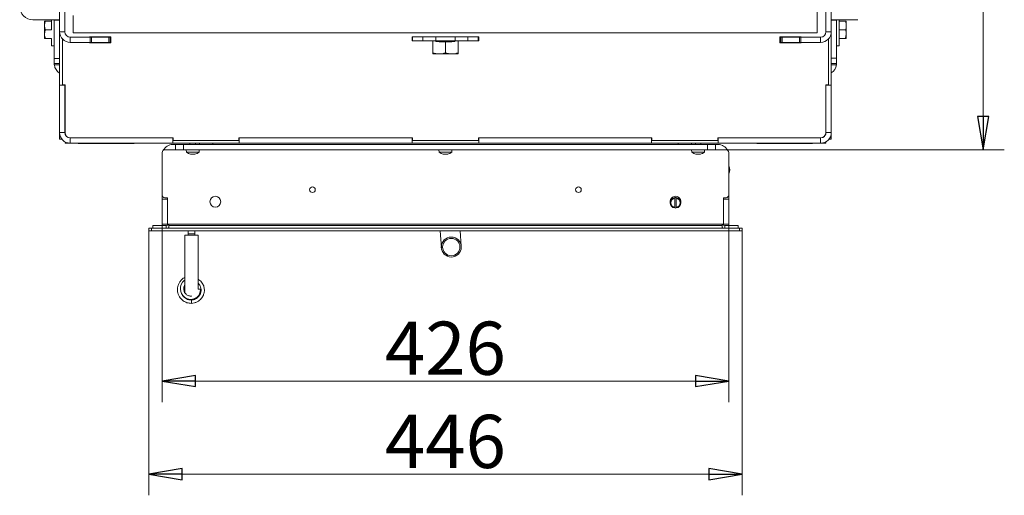
# Model space of a CAD drawing. Extents: x -5366 to -1512, y 1399 to 4105.
# Drawn here: x -3444 to -2704, y 1521 to 1879 of the extents above; entities that cross this region are included whole.
import ezdxf

# ---------------------------------------------------------------- set-up
doc = ezdxf.new("R2010")
doc.units = 0
doc.header["$LTSCALE"] = 5
doc.layers.add('LAYER14', color=11, linetype='Continuous')
doc.layers.add('SLD-0', color=7, linetype='Continuous')
doc.styles.add('STANDARD-BrunnerGroßer Text', font='arial.ttf')
doc.dimstyles.new('STANDARD-Brunner-IIGroßer Text', dxfattribs={"dimscale": 5, "dimtxt": 8, "dimasz": 5, "dimexe": 3.175, "dimexo": 0, "dimgap": 0.762, "dimtad": 1, "dimdec": 0, "dimrnd": 1e-08, "dimtxsty": 'STANDARD-BrunnerGroßer Text', "dimblk": 'Filled-1', "dimcen": 0.09, "dimdle": 10, "dimclrd": 7, "dimclre": 7, "dimclrt": 7, "dimadec": 1, "dimazin": 2, "dimtfac": 0.666667, "dimtdec": 0, "dimtmove": 0, "dimatfit": 3, "dimldrblk": 'Filled-1', "dimfxl": 1, "dimtolj": 1, "dimlwd": 15, "dimlwe": 15, "dimarcsym": 0})

# ---------------------------------------------------------------- blocks, each defined once
blk = doc.blocks.new('Filled-1')
at = {"color": 0}
for p, q in [((0, 0), (-1, 0.167)), ((-1, 0.167), (-1, -0.167)), ((-1, 0), (0, 0)), ((-1, -0.167), (0, 0))]:
    blk.add_line(p, q, dxfattribs=at)
at = {"color": 0, "flags": 128}
blk.add_lwpolyline([(-1, -0.167), (0, 0), (-1, 0.167), (-1, -0.167)], dxfattribs=at)
at = {"color": 0}
blk.add_solid([(-1, -0.167), (0, 0), (-1, 0.167), (-1, -0.167)], dxfattribs=at)
blk = doc.blocks.new('*D111')
at = {"layer": 'Defpoints', "color": 0}
for p in [(-3336.98, 1747.28), (-2910.98, 1747.28), (-2910.98, 1607.42)]:
    blk.add_point(p, dxfattribs=at)
at = {"layer": 'SLD-0', "color": 7, "lineweight": 15}
for p, q in [((-3336.98, 1747.28), (-3336.98, 1591.55)), ((-2910.98, 1747.28), (-2910.98, 1591.55)), ((-3311.98, 1607.42), (-2935.98, 1607.42))]:
    blk.add_line(p, q, dxfattribs=at)
at = {"layer": 'SLD-0', "color": 7, "lineweight": 15, "xscale": 25, "yscale": 25, "zscale": 25, "rotation": 180}
blk.add_blockref('Filled-1', (-3336.98, 1607.42), dxfattribs=at)
at = {"layer": 'SLD-0', "color": 7, "lineweight": 15, "xscale": 25, "yscale": 25, "zscale": 25}
blk.add_blockref('Filled-1', (-2910.98, 1607.42), dxfattribs=at)
at = {"layer": 'SLD-0', "color": 7, "lineweight": 15, "insert": (-3123.98, 1652.08), "char_height": 40, "attachment_point": 2, "style": 'STANDARD-BrunnerGroßer Text'}
blk.add_mtext('\\A1;426', dxfattribs=at)
blk = doc.blocks.new('*D112')
at = {"layer": 'Defpoints', "color": 0}
for p in [(-3346.98, 1720.28), (-2900.98, 1720.28), (-2900.98, 1537.34)]:
    blk.add_point(p, dxfattribs=at)
at = {"layer": 'LAYER14', "color": 7, "lineweight": 15}
for p, q in [((-3346.98, 1720.28), (-3346.98, 1521.47)), ((-2900.98, 1720.28), (-2900.98, 1521.47)), ((-3321.98, 1537.34), (-2925.98, 1537.34))]:
    blk.add_line(p, q, dxfattribs=at)
at = {"layer": 'LAYER14', "color": 7, "lineweight": 15, "xscale": 25, "yscale": 25, "zscale": 25, "rotation": 180}
blk.add_blockref('Filled-1', (-3346.98, 1537.34), dxfattribs=at)
at = {"layer": 'LAYER14', "color": 7, "lineweight": 15, "xscale": 25, "yscale": 25, "zscale": 25}
blk.add_blockref('Filled-1', (-2900.98, 1537.34), dxfattribs=at)
at = {"layer": 'LAYER14', "color": 30, "lineweight": 15, "insert": (-3123.98, 1582), "char_height": 40, "attachment_point": 2, "style": 'STANDARD-BrunnerGroßer Text'}
blk.add_mtext('\\A1;446', dxfattribs=at)
blk = doc.blocks.new('*D113')
at = {"layer": 'Defpoints', "color": 0}
for p in [(-3118.48, 2443.28), (-2920.98, 1781.28), (-2719.66, 1781.28)]:
    blk.add_point(p, dxfattribs=at)
at = {"layer": 'SLD-0', "color": 7, "lineweight": 15}
for p, q in [((-3118.48, 2443.28), (-2703.79, 2443.28)), ((-2719.66, 2418.28), (-2719.66, 1806.28)), ((-2920.98, 1781.28), (-2703.79, 1781.28))]:
    blk.add_line(p, q, dxfattribs=at)
at = {"layer": 'SLD-0', "color": 7, "lineweight": 15, "xscale": 25, "yscale": 25, "zscale": 25}
for p, rotation in [((-2719.66, 2443.28), 90), ((-2719.66, 1781.28), 270)]:
    blk.add_blockref('Filled-1', p, dxfattribs=dict(at, rotation=rotation))
at = {"layer": 'SLD-0', "color": 7, "lineweight": 15, "insert": (-2764.32, 2112.33), "char_height": 40, "attachment_point": 2, "rotation": 90, "style": 'STANDARD-BrunnerGroßer Text'}
blk.add_mtext('\\A1;662', dxfattribs=at)

msp = doc.modelspace()

# ---------------------------------------------------------------- linework, layer by layer
at = {"color": 7, "linetype": 'Continuous', "lineweight": 15}
for p, q in [((-3414.08, 1870.08), (-3414.08, 1927.08)), ((-3410.08, 1870.08), (-3410.08, 1927.08)), ((-2837.88, 1870.08), (-2837.88, 1927.08)), ((-2833.88, 1870.08), (-2833.88, 1927.08)), ((-2844.48, 1909.28), (-2844.48, 1869.28)), ((-3403.98, 1882.28), (-3403.98, 1869.28)), ((-3434.08, 1879.11), (-3422.08, 1879.11)), ((-3425.38, 1874.83), (-3425.38, 1878.08)), ((-3425.38, 1868.33), (-3425.38, 1874.83)), ((-3420.08, 1878.08), (-3424.8, 1878.08)), ((-3414.09, 1879.11), (-3422.08, 1879.11)), ((-3420.08, 1879.11), (-3420.08, 1871.58)), ((-3418.08, 1878.71), (-3418.08, 1878.98)), ((-3414.08, 1878.71), (-3418.08, 1878.71)), ((-3418.08, 1850.07), (-3418.08, 1878.71)), ((-2829.88, 1878.79), (-2833.88, 1878.79)), ((-2825.88, 1879.18), (-2833.86, 1879.18)), ((-2829.88, 1879.05), (-2829.88, 1878.79)), ((-2829.88, 1878.79), (-2829.88, 1850.14)), ((-2827.88, 1859.58), (-2827.88, 1879.18)), ((-2827.88, 1878.08), (-2823.16, 1878.08)), ((-2825.88, 1879.18), (-2813.88, 1879.18)), ((-2823.16, 1878.08), (-2822.58, 1878.08)), ((-2822.58, 1878.08), (-2822.58, 1874.83)), ((-2822.58, 1874.83), (-2822.58, 1868.33)), ((-3424.8, 1871.58), (-3425.38, 1868.33)), ((-3425.38, 1865.08), (-3425.38, 1868.33)), ((-3420.08, 1871.58), (-3424.8, 1871.58)), ((-3414.08, 1870.08), (-3410.08, 1870.08)), ((-3414.08, 1830.03), (-3414.08, 1870.08)), ((-3406.08, 1866.08), (-3406.08, 1862.08)), ((-3391.08, 1866.08), (-3406.08, 1866.08)), ((-2844.48, 1869.28), (-3403.98, 1869.28)), ((-3375.48, 1866.28), (-3391.48, 1866.28)), ((-3391.48, 1866.28), (-3391.48, 1866.08)), ((-3391.08, 1862.08), (-3391.08, 1866.08)), ((-3391.08, 1866.08), (-3390.08, 1866.08)), ((-3390.08, 1866.08), (-3390.08, 1862.08)), ((-3377.08, 1866.08), (-3390.08, 1866.08)), ((-3377.08, 1862.08), (-3377.08, 1866.08)), ((-3377.08, 1866.08), (-3376.08, 1866.08)), ((-3376.08, 1866.08), (-3376.08, 1862.08)), ((-3375.48, 1861.88), (-3375.48, 1866.28)), ((-3148.98, 1863.28), (-3148.98, 1866.28)), ((-3148.98, 1866.28), (-3148.68, 1866.28)), ((-3148.68, 1866.28), (-3148.68, 1863.28)), ((-3148.68, 1866.28), (-3140.87, 1866.28)), ((-3140.87, 1863.28), (-3140.87, 1866.28)), ((-3140.87, 1866.28), (-3131.17, 1866.28)), ((-3131.17, 1866.28), (-3131.17, 1863.28)), ((-3131.17, 1866.28), (-3116.78, 1866.28)), ((-3116.78, 1863.28), (-3116.78, 1866.28)), ((-3116.78, 1866.28), (-3107.08, 1866.28)), ((-3107.08, 1866.28), (-3107.08, 1863.28)), ((-3107.08, 1866.28), (-3099.28, 1866.28)), ((-3099.28, 1863.28), (-3099.28, 1866.28)), ((-3099.28, 1866.28), (-3098.98, 1866.28)), ((-3098.98, 1866.28), (-3098.98, 1863.28)), ((-2872.48, 1861.88), (-2872.48, 1866.28)), ((-2872.48, 1866.28), (-2856.48, 1866.28)), ((-2871.88, 1862.08), (-2871.88, 1866.08)), ((-2871.88, 1866.08), (-2870.88, 1866.08)), ((-2870.88, 1866.08), (-2870.88, 1862.08)), ((-2870.88, 1866.08), (-2857.88, 1866.08)), ((-2857.88, 1862.08), (-2857.88, 1866.08)), ((-2857.88, 1866.08), (-2856.88, 1866.08)), ((-2856.88, 1866.08), (-2856.88, 1862.08)), ((-2856.88, 1866.08), (-2841.88, 1866.08)), ((-2856.48, 1866.28), (-2856.48, 1866.08)), ((-2841.88, 1862.08), (-2841.88, 1866.08)), ((-2837.88, 1870.08), (-2833.88, 1870.08)), ((-2833.88, 1830.03), (-2833.88, 1870.08)), ((-2827.88, 1871.58), (-2823.16, 1871.58)), ((-2823.16, 1865.08), (-2822.58, 1868.33)), ((-2822.58, 1868.33), (-2822.58, 1865.08)), ((-3424.8, 1865.08), (-3425.38, 1865.08)), ((-3420.08, 1865.08), (-3424.8, 1865.08)), ((-3420.08, 1865.08), (-3420.08, 1859.58)), ((-3420.08, 1859.58), (-3418.08, 1859.58)), ((-3411.98, 1864.68), (-3411.98, 1830.28)), ((-3391.08, 1862.08), (-3406.08, 1862.08)), ((-3391.48, 1862.08), (-3391.48, 1861.88)), ((-3391.48, 1861.88), (-3375.48, 1861.88)), ((-3390.08, 1862.08), (-3391.08, 1862.08)), ((-3390.08, 1862.08), (-3377.08, 1862.08)), ((-3376.08, 1862.08), (-3377.08, 1862.08)), ((-3148.68, 1863.28), (-3148.98, 1863.28)), ((-3148.68, 1863.28), (-3140.87, 1863.28)), ((-3131.17, 1863.28), (-3140.87, 1863.28)), ((-3133.48, 1854.23), (-3133.48, 1863.28)), ((-3131.17, 1863.28), (-3116.78, 1863.28)), ((-3131.1, 1862.78), (-3131.1, 1863.28)), ((-3131.1, 1862.78), (-3128.73, 1862.78)), ((-3128.73, 1862.48), (-3128.73, 1862.78)), ((-3128.73, 1862.48), (-3123.98, 1862.48)), ((-3123.98, 1854.23), (-3123.98, 1862.48)), ((-3123.98, 1862.48), (-3119.23, 1862.48)), ((-3119.23, 1862.48), (-3119.23, 1862.78)), ((-3119.23, 1862.78), (-3116.85, 1862.78)), ((-3116.85, 1862.78), (-3116.85, 1863.28)), ((-3107.08, 1863.28), (-3116.78, 1863.28)), ((-3114.48, 1854.23), (-3114.48, 1863.28)), ((-3107.08, 1863.28), (-3099.28, 1863.28)), ((-3098.98, 1863.28), (-3099.28, 1863.28)), ((-2856.48, 1861.88), (-2872.48, 1861.88)), ((-2870.88, 1862.08), (-2871.88, 1862.08)), ((-2857.88, 1862.08), (-2870.88, 1862.08)), ((-2856.88, 1862.08), (-2857.88, 1862.08)), ((-2856.88, 1862.08), (-2841.88, 1862.08)), ((-2856.48, 1862.08), (-2856.48, 1861.88)), ((-2835.98, 1864.68), (-2835.98, 1830.28)), ((-2829.88, 1859.58), (-2827.88, 1859.58)), ((-2827.88, 1865.08), (-2823.16, 1865.08)), ((-3133.48, 1853.38), (-3128.73, 1853.38)), ((-3128.73, 1853.38), (-3119.23, 1853.38)), ((-3119.23, 1853.38), (-3114.48, 1853.38)), ((-3418.08, 1850.07), (-3414.08, 1850.07)), ((-3418.08, 1846.11), (-3418.08, 1850.07)), ((-3414.08, 1846.11), (-3418.08, 1846.11)), ((-3418.08, 1846.01), (-3418.08, 1846.11)), ((-2833.88, 1850.14), (-2829.88, 1850.14)), ((-2829.88, 1846.18), (-2833.88, 1846.18)), ((-2829.88, 1850.14), (-2829.88, 1846.18)), ((-2829.88, 1846.18), (-2829.88, 1846.08)), ((-3414.08, 1830.03), (-3410.08, 1830.03)), ((-3414.08, 1794.28), (-3414.08, 1830.03)), ((-3411.98, 1830.28), (-3409.98, 1830.28)), ((-3410.08, 1830.28), (-3410.08, 1830.03)), ((-3410.08, 1794.28), (-3410.08, 1830.03)), ((-3409.98, 1830.28), (-3409.98, 1794.28)), ((-2835.98, 1830.28), (-2837.98, 1830.28)), ((-2837.98, 1794.28), (-2837.98, 1830.28)), ((-2837.88, 1830.03), (-2837.88, 1830.28)), ((-2837.88, 1830.03), (-2833.88, 1830.03)), ((-2837.88, 1794.28), (-2837.88, 1830.03)), ((-2833.88, 1794.28), (-2833.88, 1830.03)), ((-3410.08, 1821.48), (-3409.98, 1821.48)), ((-2837.88, 1821.48), (-2837.98, 1821.48)), ((-3409.98, 1810.86), (-3410.08, 1810.86)), ((-3409.98, 1810.08), (-3410.08, 1810.08)), ((-2837.98, 1810.86), (-2837.88, 1810.86)), ((-2837.98, 1810.08), (-2837.88, 1810.08)), ((-3410.08, 1794.28), (-3414.08, 1794.28)), ((-3414.08, 1794.28), (-3414.08, 1789.28)), ((-3410.08, 1796.11), (-3409.98, 1794.7)), ((-3409.98, 1794.28), (-3409.98, 1793.96)), ((-3409.98, 1793.39), (-3409.98, 1793.96)), ((-2837.98, 1794.77), (-2837.88, 1796.18)), ((-2837.98, 1793.96), (-2837.98, 1794.28)), ((-2837.98, 1793.96), (-2837.98, 1793.39)), ((-2837.88, 1794.28), (-2833.88, 1794.28)), ((-2833.88, 1794.28), (-2833.88, 1789.28)), ((-3412.32, 1789.28), (-3414.08, 1789.28)), ((-3409.98, 1787.3), (-3409.98, 1786.28)), ((-3406.08, 1786.28), (-3409.98, 1786.28)), ((-3406.08, 1790.28), (-3406.08, 1786.28)), ((-3328.98, 1790.28), (-3406.08, 1790.28)), ((-3328.98, 1786.28), (-3406.08, 1786.28)), ((-3405.98, 1790.28), (-3328.73, 1790.28)), ((-3401.93, 1786.28), (-3400.08, 1786.11)), ((-3400.08, 1786.11), (-3358.08, 1786.11)), ((-3358.08, 1786.11), (-3356.22, 1786.28)), ((-3328.98, 1790.28), (-3328.98, 1786.28)), ((-3328.98, 1786.28), (-3278.98, 1786.28)), ((-3326.98, 1785.28), (-3328.98, 1785.28)), ((-3328.73, 1790.28), (-3328.73, 1788.28)), ((-3328.73, 1788.28), (-3279.23, 1788.28)), ((-3326.98, 1781.28), (-3326.98, 1785.28)), ((-3326.98, 1785.28), (-3320.98, 1785.28)), ((-3320.98, 1785.28), (-3320.98, 1781.28)), ((-2926.98, 1785.28), (-3320.98, 1785.28)), ((-3316.08, 1786.28), (-3316.08, 1785.28)), ((-3311.88, 1785.28), (-3311.88, 1786.28)), ((-3308.98, 1785.28), (-3308.98, 1786.28)), ((-3298.98, 1785.28), (-3298.98, 1786.28)), ((-3279.23, 1790.28), (-3148.73, 1790.28)), ((-3279.23, 1788.28), (-3279.23, 1790.28)), ((-3148.98, 1790.28), (-3278.98, 1790.28)), ((-3278.98, 1790.28), (-3278.98, 1786.28)), ((-3148.98, 1786.28), (-3278.98, 1786.28)), ((-3148.98, 1790.28), (-3148.98, 1786.28)), ((-3148.98, 1786.28), (-3098.98, 1786.28)), ((-3148.73, 1790.28), (-3148.73, 1788.28)), ((-3148.73, 1788.28), (-3099.23, 1788.28)), ((-3099.23, 1790.28), (-2968.73, 1790.28)), ((-3099.23, 1788.28), (-3099.23, 1790.28)), ((-3098.98, 1790.28), (-3098.98, 1786.28)), ((-2968.98, 1790.28), (-3098.98, 1790.28)), ((-2968.98, 1786.28), (-3098.98, 1786.28)), ((-2968.98, 1790.28), (-2968.98, 1786.28)), ((-2968.98, 1786.28), (-2918.98, 1786.28)), ((-2968.73, 1790.28), (-2968.73, 1788.28)), ((-2968.73, 1788.28), (-2919.23, 1788.28)), ((-2948.98, 1785.28), (-2948.98, 1786.28)), ((-2938.98, 1785.28), (-2938.98, 1786.28)), ((-2936.08, 1786.28), (-2936.08, 1785.28)), ((-2931.88, 1785.28), (-2931.88, 1786.28)), ((-2926.98, 1781.28), (-2926.98, 1785.28)), ((-2926.98, 1785.28), (-2920.98, 1785.28)), ((-2920.98, 1785.28), (-2920.98, 1781.28)), ((-2920.98, 1785.28), (-2918.98, 1785.28)), ((-2919.23, 1790.28), (-2841.98, 1790.28)), ((-2919.23, 1788.28), (-2919.23, 1790.28)), ((-2841.88, 1790.28), (-2918.98, 1790.28)), ((-2918.98, 1790.28), (-2918.98, 1786.28)), ((-2841.88, 1786.28), (-2918.98, 1786.28)), ((-2891.29, 1786.28), (-2889.88, 1786.18)), ((-2847.88, 1786.18), (-2889.88, 1786.18)), ((-2847.88, 1786.18), (-2846.47, 1786.28)), ((-2841.88, 1790.28), (-2841.88, 1786.28)), ((-2837.98, 1786.28), (-2841.88, 1786.28)), ((-2837.98, 1786.28), (-2837.98, 1787.3)), ((-2835.63, 1789.28), (-2833.88, 1789.28)), ((-3336.98, 1779.28), (-3336.98, 1747.28)), ((-3326.98, 1781.28), (-3334.98, 1781.28)), ((-3320.98, 1781.28), (-3326.98, 1781.28)), ((-2926.98, 1781.28), (-3320.98, 1781.28)), ((-3318.88, 1781.28), (-3318.73, 1779.65)), ((-3318.73, 1779.65), (-3314.06, 1779.65)), ((-3315.48, 1777.94), (-3315.48, 1777.94)), ((-3314.75, 1777.94), (-3314.75, 1777.94)), ((-3314.06, 1779.65), (-3309.22, 1779.65)), ((-3313.25, 1777.94), (-3313.25, 1777.94)), ((-3312.48, 1778.03), (-3312.48, 1777.94)), ((-3312.48, 1777.94), (-3312.48, 1777.94)), ((-3309.22, 1779.65), (-3309.08, 1781.28)), ((-3128.88, 1781.28), (-3128.73, 1779.65)), ((-3128.73, 1779.65), (-3123.98, 1779.65)), ((-3125.48, 1778.03), (-3125.48, 1777.94)), ((-3125.48, 1777.94), (-3125.48, 1777.94)), ((-3124.73, 1777.94), (-3124.73, 1777.94)), ((-3123.98, 1779.65), (-3119.22, 1779.65)), ((-3123.23, 1777.94), (-3123.23, 1777.94)), ((-3122.48, 1778.03), (-3122.48, 1777.94)), ((-3122.48, 1777.94), (-3122.48, 1777.94)), ((-3122.48, 1777.94), (-3122.48, 1777.94)), ((-3119.22, 1779.65), (-3119.08, 1781.28)), ((-2938.88, 1781.28), (-2938.73, 1779.65)), ((-2938.73, 1779.65), (-2934.06, 1779.65)), ((-2935.48, 1777.94), (-2935.48, 1777.94)), ((-2934.75, 1777.94), (-2934.75, 1777.94)), ((-2934.06, 1779.65), (-2929.22, 1779.65)), ((-2933.25, 1777.94), (-2933.25, 1777.94)), ((-2932.48, 1778.03), (-2932.48, 1777.94)), ((-2932.48, 1777.94), (-2932.48, 1777.94)), ((-2929.22, 1779.65), (-2929.08, 1781.28)), ((-2920.98, 1781.28), (-2926.98, 1781.28)), ((-2912.98, 1781.28), (-2920.98, 1781.28)), ((-2910.98, 1747.28), (-2910.98, 1779.28)), ((-3336.98, 1747.28), (-3336.98, 1744.28)), ((-2910.98, 1747.28), (-2910.98, 1744.28)), ((-3332.98, 1744.28), (-3336.98, 1744.28)), ((-3336.98, 1744.28), (-3336.98, 1725.28)), ((-3334.98, 1745.28), (-3332.98, 1745.28)), ((-3332.98, 1745.28), (-3332.98, 1725.28)), ((-2951.58, 1745.49), (-2951.58, 1744.98)), ((-2951.58, 1744.98), (-2951.58, 1738.08)), ((-2950.38, 1744.98), (-2950.38, 1745.49)), ((-2950.38, 1738.08), (-2950.38, 1744.98)), ((-2914.98, 1745.28), (-2912.98, 1745.28)), ((-2914.98, 1725.28), (-2914.98, 1745.28)), ((-2914.98, 1744.28), (-2910.98, 1744.28)), ((-2910.98, 1744.28), (-2910.98, 1725.28)), ((-2951.58, 1738.08), (-2951.58, 1737.58)), ((-2950.38, 1737.58), (-2950.38, 1738.08)), ((-3336.98, 1725.28), (-3332.98, 1725.28)), ((-3332.98, 1725.28), (-2914.98, 1725.28)), ((-2910.98, 1725.28), (-2914.98, 1725.28)), ((-3317.48, 1718.03), (-3317.48, 1720.28)), ((-3317.48, 1718.03), (-3312.48, 1718.03)), ((-3317.48, 1717.03), (-3317.48, 1718.03)), ((-3312.48, 1718.03), (-3312.48, 1720.28)), ((-3312.48, 1718.03), (-3312.48, 1717.03)), ((-3127.98, 1720.28), (-3127.05, 1707.64)), ((-3112.09, 1708.75), (-3112.94, 1720.28)), ((-3319.98, 1717.03), (-3319.98, 1690.73)), ((-3319.98, 1717.03), (-3309.98, 1717.03)), ((-3309.98, 1690.73), (-3309.98, 1717.03)), ((-3319.98, 1690.73), (-3319.98, 1676.78)), ((-3309.98, 1676.78), (-3309.98, 1690.73)), ((-3319.98, 1676.78), (-3319.98, 1673.96)), ((-3309.98, 1676.4), (-3309.98, 1676.78)), ((-3320.25, 1670.52), (-3320.33, 1670.36)), ((-3319.98, 1670.31), (-3319.98, 1670.05)), ((-3314.98, 1668.33), (-3314.98, 1665.83)), ((-3309.98, 1670.64), (-3309.98, 1671.27))]:
    msp.add_line(p, q, dxfattribs=at)
at = {"color": 8, "linetype": 'Continuous', "lineweight": 15}
for p, q in [((-3414.08, 1845.11), (-3418.03, 1845.11)), ((-2829.93, 1845.18), (-2833.88, 1845.18)), ((-3406.98, 1790.41), (-3406.98, 1790.38)), ((-2840.98, 1790.38), (-2840.98, 1790.41)), ((-3315.67, 1778.05), (-3315.67, 1778.03)), ((-3312.32, 1778.05), (-3312.32, 1778.03)), ((-3125.65, 1778.05), (-3125.65, 1778.03)), ((-3122.3, 1778.05), (-3122.3, 1778.03)), ((-2935.67, 1778.05), (-2935.67, 1778.03)), ((-2932.32, 1778.05), (-2932.32, 1778.03))]:
    msp.add_line(p, q, dxfattribs=at)
at = {"color": 30, "linetype": 'Continuous', "lineweight": 15}
for p, q in [((-3331.98, 1725.28), (-3331.98, 1724.28)), ((-2915.98, 1724.28), (-2915.98, 1725.28)), ((-3346.98, 1720.28), (-3346.98, 1722.28)), ((-3346.98, 1722.28), (-3344.98, 1722.28)), ((-3344.98, 1720.28), (-3346.98, 1720.28)), ((-3344.98, 1722.28), (-3344.98, 1720.28)), ((-2902.98, 1722.28), (-3344.98, 1722.28)), ((-2902.98, 1720.28), (-3344.98, 1720.28)), ((-3343.98, 1722.28), (-3343.98, 1724.28)), ((-3343.98, 1724.28), (-3333.98, 1724.28)), ((-3333.98, 1724.28), (-3333.98, 1722.28)), ((-3331.98, 1724.28), (-2915.98, 1724.28)), ((-3331.98, 1722.28), (-3331.98, 1724.28)), ((-2915.98, 1722.28), (-2915.98, 1724.28)), ((-2903.98, 1724.28), (-2913.98, 1724.28)), ((-2913.98, 1724.28), (-2913.98, 1722.28)), ((-2903.98, 1722.28), (-2903.98, 1724.28)), ((-2902.98, 1720.28), (-2902.98, 1722.28)), ((-2902.98, 1722.28), (-2900.98, 1722.28)), ((-2900.98, 1720.28), (-2902.98, 1720.28)), ((-2900.98, 1722.28), (-2900.98, 1720.28))]:
    msp.add_line(p, q, dxfattribs=at)
at = {"color": 7, "linetype": 'Continuous', "lineweight": 15, "flags": 128}
for points in [[(-3125.48, 1777.94), (-3125.48, 1777.94)], [(-3122.48, 1777.94), (-3122.48, 1777.94)], [(-3319.98, 1683.35), (-3320.46, 1683), (-3321.66, 1681.65), (-3322.55, 1680.09), (-3323.09, 1678.37), (-3323.24, 1676.59), (-3323, 1674.81), (-3322.38, 1673.13), (-3321.4, 1671.63), (-3320.13, 1670.4), (-3318.63, 1669.5), (-3316.99, 1668.96), (-3315.23, 1668.81), (-3313.06, 1669.19), (-3310.72, 1670.5), (-3309.67, 1671.59), (-3308.83, 1672.98), (-3308.31, 1674.62), (-3308.23, 1676.43), (-3308.23, 1676.43)]]:
    msp.add_lwpolyline(points, dxfattribs=at)
at = {"color": 7, "linetype": 'Continuous', "lineweight": 15}
for centre, radius in [((-3223.98, 1751.28), 2.1), ((-3023.98, 1751.28), 2.1), ((-3296.98, 1742.28), 4.05), ((-3119.57, 1708.19), 7.5), ((-3119.57, 1708.19), 6.5)]:
    msp.add_circle(centre, radius, dxfattribs=at)
for centre, radius, start, end in [((-3434.08, 1889.11), 10, 180, 270), ((-3406.08, 1870.08), 8, 180, 270), ((-3406.08, 1870.08), 4, 180, 270), ((-2841.88, 1870.08), 4, 270, 0), ((-2841.88, 1870.08), 8, 270, 0), ((-3410.08, 1846.01), 8, 186.45945, 240), ((-2837.88, 1846.08), 8, 300, 353.54055), ((-3406.08, 1794.28), 8, 180, 270), ((-3406.08, 1794.28), 4, 180, 270), ((-3405.98, 1794.28), 4, 180, 270), ((-3407.15, 1793.96), 2.83, 180.07533, 213.69203), ((-2841.98, 1794.28), 4, 270, 0), ((-2841.88, 1794.28), 8, 270, 0), ((-2841.88, 1794.28), 4, 270, 0), ((-2840.8, 1793.96), 2.83, 326.30797, 359.92467), ((-3328.98, 1777.28), 8, 90, 152.75883), ((-2918.98, 1777.28), 8, 27.24117, 90), ((-3334.98, 1779.28), 2, 90, 180), ((-3313.98, 1784.78), 7, 227.19065, 257.5602), ((-3313.98, 1784.78), 7, 257.5602, 257.62257), ((-3313.98, 1784.78), 7, 282.35352, 282.41503), ((-3313.98, 1784.78), 7, 282.41503, 312.80935), ((-3123.98, 1784.78), 7, 227.19065, 257.61399), ((-3123.98, 1784.78), 7, 282.38772, 312.80935), ((-2933.98, 1784.78), 7, 227.19065, 257.5602), ((-2933.98, 1784.78), 7, 257.5602, 257.62257), ((-2933.98, 1784.78), 7, 282.35352, 282.41503), ((-2933.98, 1784.78), 7, 282.41503, 312.80935), ((-2912.98, 1779.28), 2, 0, 90), ((-2916.17, 1766.28), 6, 330, 30), ((-2916.09, 1766.48), 5.71, 22.72616, 26.53252), ((-2912.77, 1766.96), 2.61, 41.55331, 46.54724), ((-2916.16, 1766.22), 5.78, 333.65807, 337.44485), ((-2912.44, 1765.78), 2.41, 307.46418, 312.37457), ((-3334.98, 1747.28), 2, 180, 270), ((-2912.98, 1747.28), 2, 270, 0), ((-2950.98, 1742.28), 4.05, 350.85998, 189.14002), ((-2950.98, 1741.53), 4, 98.62693, 261.37307), ((-2950.98, 1741.53), 3.5, 99.87089, 260.12911), ((-2950.98, 1741.53), 4, 81.37307, 98.62693), ((-2950.98, 1741.53), 4, 278.62693, 81.37307), ((-2950.98, 1741.53), 3.5, 279.87089, 80.12911), ((-2950.98, 1741.53), 4, 261.37307, 278.62693), ((-3309.13, 1670.42), 6.08, 81.46713, 97.99467)]:
    msp.add_arc(centre, radius, start, end, dxfattribs=at)
at = {"color": 30, "linetype": 'Continuous', "lineweight": 15}
for centre, radius, start, end in [((-3333.98, 1726.28), 2, 270, 330), ((-2913.98, 1726.28), 2, 210, 270), ((-3333.98, 1726.28), 4, 270, 300), ((-2913.98, 1726.28), 4, 240, 270)]:
    msp.add_arc(centre, radius, start, end, dxfattribs=at)
at = {"color": 7, "linetype": 'Continuous', "lineweight": 15}
for points, knots in [([(-3424.8, 1878.08), (-3424.87, 1877.85), (-3425.21, 1876.79), (-3425.3, 1875.69), (-3425.38, 1874.83)], [0, 0, 0, 0, 0.215894, 1, 1, 1, 1]), ([(-3425.38, 1878.08), (-3425.38, 1878.08), (-3425.37, 1878.08), (-3425.07, 1878.08), (-3424.8, 1878.08)], [0, 0, 0, 0, 0.0702148, 1, 1, 1, 1]), ([(-3425.38, 1874.83), (-3425.37, 1874.57), (-3425.34, 1873.47), (-3425.03, 1872.4), (-3424.8, 1871.58)], [0, 0, 0, 0, 0.2356956, 1, 1, 1, 1]), ([(-2822.58, 1874.83), (-2822.58, 1875.09), (-2822.61, 1876.19), (-2822.92, 1877.26), (-2823.16, 1878.08)], [0, 0, 0, 0, 0.235696, 1, 1, 1, 1]), ([(-2823.16, 1871.58), (-2823.08, 1871.81), (-2822.74, 1872.87), (-2822.65, 1873.97), (-2822.58, 1874.83)], [0, 0, 0, 0, 0.2158943, 1, 1, 1, 1]), ([(-3425.38, 1868.33), (-3425.38, 1868.25), (-3425.37, 1867.16), (-3425.07, 1866.08), (-3424.8, 1865.08)], [0, 0, 0, 0, 0.070215, 1, 1, 1, 1]), ([(-2822.58, 1868.33), (-2822.58, 1868.41), (-2822.59, 1869.51), (-2822.88, 1870.58), (-2823.16, 1871.58)], [0, 0, 0, 0, 0.070215, 1, 1, 1, 1]), ([(-2822.58, 1865.08), (-2822.58, 1865.08), (-2822.59, 1865.08), (-2822.88, 1865.08), (-2823.16, 1865.08)], [0, 0, 0, 0, 0.070215, 1, 1, 1, 1]), ([(-3128.73, 1853.38), (-3128.84, 1853.38), (-3129.69, 1853.39), (-3131.3, 1853.58), (-3132.75, 1854.01), (-3133.48, 1854.23)], [0, 0, 0, 0, 0.070092, 0.530785, 1, 1, 1, 1]), ([(-3133.48, 1854.23), (-3133.48, 1853.9), (-3133.48, 1853.44), (-3133.48, 1853.39), (-3133.48, 1853.38)], [0, 0, 0, 0, 0.7353287, 1, 1, 1, 1]), ([(-3123.98, 1854.23), (-3124.75, 1853.99), (-3126.31, 1853.51), (-3127.91, 1853.43), (-3128.73, 1853.38)], [0, 0, 0, 0, 0.495458, 1, 1, 1, 1]), ([(-3119.23, 1853.38), (-3119.34, 1853.38), (-3120.19, 1853.39), (-3121.8, 1853.58), (-3123.25, 1854.01), (-3123.98, 1854.23)], [0, 0, 0, 0, 0.070092, 0.530785, 1, 1, 1, 1]), ([(-3114.48, 1854.23), (-3115.25, 1853.99), (-3116.81, 1853.51), (-3118.41, 1853.43), (-3119.23, 1853.38)], [0, 0, 0, 0, 0.495458, 1, 1, 1, 1]), ([(-3114.48, 1853.38), (-3114.48, 1853.39), (-3114.48, 1853.44), (-3114.48, 1853.9), (-3114.48, 1854.23)], [0, 0, 0, 0, 0.2646713, 1, 1, 1, 1]), ([(-3418.03, 1845.11), (-3418.04, 1845.22), (-3418.06, 1845.44), (-3418.07, 1845.74), (-3418.08, 1845.92), (-3418.08, 1845.99), (-3418.08, 1846.01)], [0, 0, 0, 0, 0.299998, 0.600047, 0.899242, 1, 1, 1, 1]), ([(-2829.88, 1846.08), (-2829.88, 1846.02), (-2829.88, 1845.91), (-2829.89, 1845.62), (-2829.91, 1845.37), (-2829.92, 1845.22), (-2829.93, 1845.18)], [0, 0, 0, 0, 0.30007, 0.600167, 0.89954, 1, 1, 1, 1]), ([(-3315.67, 1778.03), (-3315.68, 1778.03), (-3315.69, 1778.04), (-3315.69, 1778.05), (-3315.66, 1778.05), (-3315.62, 1778.05), (-3315.57, 1778.04), (-3315.53, 1778.03), (-3315.51, 1778.03)], [0, 0, 0, 0, 0.173602, 0.347939, 0.518483, 0.685896, 0.853576, 1, 1, 1, 1]), ([(-3315.48, 1777.94), (-3315.5, 1777.95), (-3315.52, 1777.96), (-3315.63, 1778.01), (-3315.67, 1778.03)], [0, 0, 0, 0, 0.687868, 1, 1, 1, 1]), ([(-3315.51, 1778.03), (-3315.33, 1778), (-3315.06, 1777.95), (-3314.82, 1777.95), (-3314.75, 1777.94)], [0, 0, 0, 0, 0.687999, 1, 1, 1, 1]), ([(-3314.75, 1777.94), (-3314.6, 1777.95), (-3314.38, 1777.96), (-3314.22, 1778.01), (-3314.18, 1778.03)], [0, 0, 0, 0, 0.687831, 1, 1, 1, 1]), ([(-3314.18, 1778.03), (-3314.16, 1778.03), (-3314.13, 1778.04), (-3314.07, 1778.05), (-3314.01, 1778.05), (-3313.94, 1778.05), (-3313.88, 1778.04), (-3313.86, 1778.03), (-3313.85, 1778.03)], [0, 0, 0, 0, 0.1735505, 0.347889, 0.5184341, 0.6858476, 0.8535271, 1, 1, 1, 1]), ([(-3313.85, 1778.03), (-3313.73, 1778), (-3313.56, 1777.95), (-3313.32, 1777.95), (-3313.25, 1777.94)], [0, 0, 0, 0, 0.687947, 1, 1, 1, 1]), ([(-3313.25, 1777.94), (-3313.08, 1777.95), (-3312.83, 1777.96), (-3312.57, 1778.01), (-3312.49, 1778.03)], [0, 0, 0, 0, 0.687829, 1, 1, 1, 1]), ([(-3312.49, 1778.03), (-3312.46, 1778.03), (-3312.42, 1778.04), (-3312.36, 1778.05), (-3312.32, 1778.05), (-3312.3, 1778.05), (-3312.29, 1778.04), (-3312.31, 1778.03), (-3312.32, 1778.03)], [0, 0, 0, 0, 0.173655, 0.347991, 0.518533, 0.685946, 0.853626, 1, 1, 1, 1]), ([(-3312.32, 1778.03), (-3312.38, 1778), (-3312.47, 1777.95), (-3312.48, 1777.95), (-3312.48, 1777.94)], [0, 0, 0, 0, 0.687973, 1, 1, 1, 1]), ([(-3125.65, 1778.03), (-3125.66, 1778.03), (-3125.68, 1778.04), (-3125.67, 1778.05), (-3125.65, 1778.05), (-3125.6, 1778.05), (-3125.55, 1778.04), (-3125.51, 1778.03), (-3125.49, 1778.03)], [0, 0, 0, 0, 0.173602, 0.347939, 0.518483, 0.685896, 0.853576, 1, 1, 1, 1]), ([(-3125.48, 1777.94), (-3125.49, 1777.95), (-3125.51, 1777.96), (-3125.62, 1778.01), (-3125.65, 1778.03)], [0, 0, 0, 0, 0.6878685, 1, 1, 1, 1]), ([(-3125.49, 1778.03), (-3125.31, 1778), (-3125.04, 1777.95), (-3124.8, 1777.95), (-3124.73, 1777.94)], [0, 0, 0, 0, 0.687999, 1, 1, 1, 1]), ([(-3124.73, 1777.94), (-3124.57, 1777.95), (-3124.35, 1777.96), (-3124.19, 1778.01), (-3124.14, 1778.03)], [0, 0, 0, 0, 0.687831, 1, 1, 1, 1]), ([(-3124.14, 1778.03), (-3124.13, 1778.03), (-3124.1, 1778.04), (-3124.04, 1778.05), (-3123.97, 1778.05), (-3123.9, 1778.05), (-3123.85, 1778.04), (-3123.82, 1778.03), (-3123.81, 1778.03)], [0, 0, 0, 0, 0.173551, 0.347889, 0.518434, 0.685848, 0.853527, 1, 1, 1, 1]), ([(-3123.81, 1778.03), (-3123.7, 1778), (-3123.53, 1777.95), (-3123.3, 1777.95), (-3123.23, 1777.94)], [0, 0, 0, 0, 0.6879474, 1, 1, 1, 1]), ([(-3123.23, 1777.94), (-3123.06, 1777.95), (-3122.81, 1777.96), (-3122.55, 1778.01), (-3122.47, 1778.03)], [0, 0, 0, 0, 0.6878291, 1, 1, 1, 1]), ([(-3122.3, 1778.03), (-3122.37, 1778), (-3122.46, 1777.95), (-3122.47, 1777.95), (-3122.48, 1777.94)], [0, 0, 0, 0, 0.6879732, 1, 1, 1, 1]), ([(-3122.47, 1778.03), (-3122.44, 1778.03), (-3122.4, 1778.04), (-3122.34, 1778.05), (-3122.3, 1778.05), (-3122.28, 1778.05), (-3122.28, 1778.04), (-3122.29, 1778.03), (-3122.3, 1778.03)], [0, 0, 0, 0, 0.173655, 0.347991, 0.518533, 0.685946, 0.853626, 1, 1, 1, 1]), ([(-2935.67, 1778.03), (-2935.68, 1778.03), (-2935.69, 1778.04), (-2935.69, 1778.05), (-2935.66, 1778.05), (-2935.62, 1778.05), (-2935.57, 1778.04), (-2935.53, 1778.03), (-2935.51, 1778.03)], [0, 0, 0, 0, 0.173602, 0.347939, 0.518483, 0.685896, 0.853576, 1, 1, 1, 1]), ([(-2935.48, 1777.94), (-2935.5, 1777.95), (-2935.52, 1777.96), (-2935.63, 1778.01), (-2935.67, 1778.03)], [0, 0, 0, 0, 0.687868, 1, 1, 1, 1]), ([(-2935.51, 1778.03), (-2935.33, 1778), (-2935.06, 1777.95), (-2934.82, 1777.95), (-2934.75, 1777.94)], [0, 0, 0, 0, 0.687999, 1, 1, 1, 1]), ([(-2934.75, 1777.94), (-2934.6, 1777.95), (-2934.38, 1777.96), (-2934.22, 1778.01), (-2934.18, 1778.03)], [0, 0, 0, 0, 0.687831, 1, 1, 1, 1]), ([(-2934.18, 1778.03), (-2934.16, 1778.03), (-2934.13, 1778.04), (-2934.07, 1778.05), (-2934.01, 1778.05), (-2933.94, 1778.05), (-2933.88, 1778.04), (-2933.86, 1778.03), (-2933.85, 1778.03)], [0, 0, 0, 0, 0.1735505, 0.347889, 0.5184341, 0.6858476, 0.8535271, 1, 1, 1, 1]), ([(-2933.85, 1778.03), (-2933.73, 1778), (-2933.56, 1777.95), (-2933.32, 1777.95), (-2933.25, 1777.94)], [0, 0, 0, 0, 0.687947, 1, 1, 1, 1]), ([(-2933.25, 1777.94), (-2933.08, 1777.95), (-2932.83, 1777.96), (-2932.57, 1778.01), (-2932.49, 1778.03)], [0, 0, 0, 0, 0.687829, 1, 1, 1, 1]), ([(-2932.49, 1778.03), (-2932.46, 1778.03), (-2932.42, 1778.04), (-2932.36, 1778.05), (-2932.32, 1778.05), (-2932.3, 1778.05), (-2932.29, 1778.04), (-2932.31, 1778.03), (-2932.32, 1778.03)], [0, 0, 0, 0, 0.173655, 0.347991, 0.518533, 0.685946, 0.853626, 1, 1, 1, 1]), ([(-2932.32, 1778.03), (-2932.38, 1778), (-2932.47, 1777.95), (-2932.48, 1777.95), (-2932.48, 1777.94)], [0, 0, 0, 0, 0.687973, 1, 1, 1, 1]), ([(-3319.98, 1685.25), (-3320.16, 1685.17), (-3321.13, 1684.76), (-3322.51, 1683.52), (-3323.8, 1681.92), (-3324.55, 1680.51), (-3324.99, 1679.37), (-3325.3, 1678.23), (-3325.48, 1676.94), (-3325.49, 1675.41), (-3325.21, 1673.59), (-3324.48, 1671.56), (-3323.14, 1669.48), (-3321.09, 1667.59), (-3318.3, 1666.11), (-3316.12, 1665.93), (-3314.98, 1665.83)], [0, 0, 0, 0, 0.021103, 0.114768, 0.19707, 0.245314, 0.288234, 0.330785, 0.374739, 0.430233, 0.49721, 0.575325, 0.664464, 0.764969, 0.876939, 1, 1, 1, 1]), ([(-3314.98, 1665.83), (-3314.18, 1665.92), (-3312.66, 1666.09), (-3310.61, 1666.94), (-3308.92, 1668.04), (-3307.61, 1669.32), (-3306.65, 1670.65), (-3305.81, 1672.29), (-3305.29, 1674.11), (-3305.17, 1675.95), (-3305.37, 1678.01), (-3306.05, 1680), (-3307.29, 1681.86), (-3308.51, 1683.15), (-3309.51, 1683.77), (-3309.98, 1684.06)], [0, 0, 0, 0, 0.093886, 0.180281, 0.259147, 0.330923, 0.395543, 0.453235, 0.548315, 0.617136, 0.670707, 0.792697, 0.861766, 0.934514, 1, 1, 1, 1]), ([(-3309.98, 1680.99), (-3309.95, 1680.97), (-3309.23, 1680.48), (-3308.46, 1679.17), (-3307.77, 1677.27), (-3307.63, 1675.28), (-3308.12, 1673.05), (-3309.48, 1670.79), (-3311.39, 1669.31), (-3313.32, 1668.53), (-3314.42, 1668.4), (-3314.98, 1668.33)], [0, 0, 0, 0, 0.006692, 0.15134, 0.247815, 0.361064, 0.491875, 0.641127, 0.809797, 0.902231, 1, 1, 1, 1]), ([(-3314.91, 1671.37), (-3315.02, 1671.34), (-3315.52, 1671.23), (-3316.43, 1671.36), (-3317.55, 1671.69), (-3318.57, 1672.29), (-3319.44, 1673.1), (-3320.12, 1674.09), (-3320.57, 1675.2), (-3320.78, 1676.39), (-3320.73, 1677.59), (-3320.47, 1678.69), (-3320.13, 1679.33), (-3319.98, 1679.62)], [0, 0, 0, 0, 0.02922, 0.126829, 0.223153, 0.32058, 0.419061, 0.518511, 0.618371, 0.718318, 0.818298, 0.918196, 1, 1, 1, 1]), ([(-3314.98, 1668.33), (-3315.64, 1668.37), (-3316.92, 1668.45), (-3318.67, 1669.12), (-3320.08, 1670.07), (-3321.1, 1670.96), (-3321.44, 1671.64), (-3321.55, 1671.85)], [0, 0, 0, 0, 0.252592, 0.488621, 0.708, 0.910684, 1, 1, 1, 1])]:
    msp.add_open_spline(points, degree=3, knots=knots, dxfattribs=at)

# ---------------------------------------------------------------- dimensions: what is measured, and where the dimension line sits
at = {"layer": 'LAYER14', "color": 30, "lineweight": 15}
dim = msp.add_linear_dim(base=(-2900.98, 1537.34), p1=(-3346.98, 1720.28), p2=(-2900.98, 1720.28), dimstyle='STANDARD-Brunner-IIGroßer Text', override={"dimclrt": 30}, dxfattribs=at)
dim.commit()
dim.dimension.update_dxf_attribs({"geometry": '*D112', "text_midpoint": (-3123.98, 1537.34), "dimtype": 160})
at = {"layer": 'SLD-0', "lineweight": 15}
dim = msp.add_linear_dim(base=(-2719.66, 1781.28), p1=(-3118.48, 2443.28), p2=(-2920.98, 1781.28), angle=90, dimstyle='STANDARD-Brunner-IIGroßer Text', dxfattribs=at)
dim.commit()
dim.dimension.update_dxf_attribs({"geometry": '*D113', "text_midpoint": (-2719.66, 2112.33), "dimtype": 160})
dim = msp.add_linear_dim(base=(-2910.98, 1607.42), p1=(-3336.98, 1747.28), p2=(-2910.98, 1747.28), dimstyle='STANDARD-Brunner-IIGroßer Text', dxfattribs=at)
dim.commit()
dim.dimension.update_dxf_attribs({"geometry": '*D111', "text_midpoint": (-3123.98, 1607.42), "dimtype": 160})

doc.saveas('drawing.dxf')
